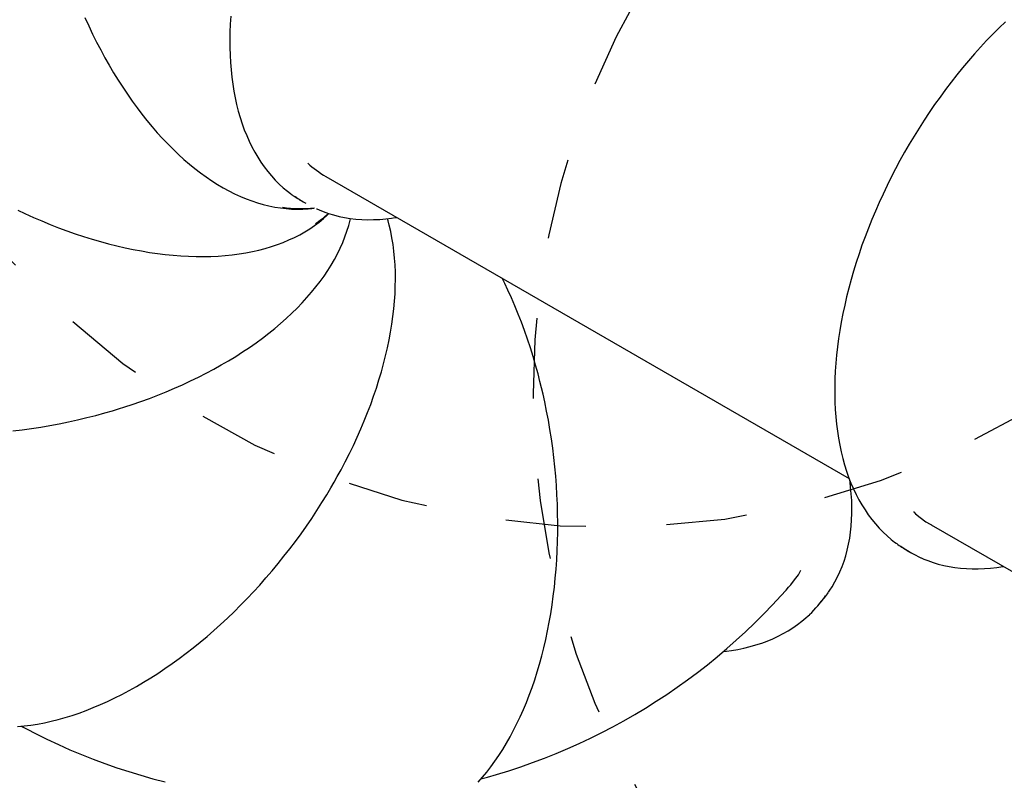
# Model space of a CAD drawing. Extents: x -8.3 to 7.6, y -6.7 to 7.
# Drawn here: x -6.4 to -5.2, y 1.3 to 2.2 of the extents above; entities that cross this region are included whole.
import ezdxf

# ---------------------------------------------------------------- set-up
doc = ezdxf.new("R2010")
doc.units = 0
doc.linetypes.add('DOT', pattern=[0.00635, 0, -0.00635])
doc.layers.add('LAYER01', color=7, linetype='Continuous')
doc.layers.add('LAYER10', color=7, linetype='Continuous')

msp = doc.modelspace()

# ---------------------------------------------------------------- linework, layer by layer
at = {"layer": 'LAYER01', "color": 7, "linetype": 'Continuous'}
for p, q in [((-6.318896445961244, 2.21118465736659), (-6.314235114014685, 2.20094203192631)), ((-6.138129496997865, 2.212858967209315), (-6.13874614091684, 2.202982499792381)), ((-6.314235114014685, 2.20094203192631), (-6.309430965963585, 2.19084308992356)), ((-6.13874614091684, 2.202982499792381), (-6.139139028246024, 2.193217953884361)), ((-5.177008541549965, 2.20603140912874), (-5.184831603978085, 2.198453432451722)), ((-6.309430965963585, 2.19084308992356), (-6.304487639831463, 2.180895061990501)), ((-6.139139028246024, 2.193217953884361), (-6.139307729982698, 2.183572448544779)), ((-5.192579887570806, 2.190675612527209), (-5.2002478045861, 2.182703653643672)), ((-5.184831603978085, 2.198453432451722), (-5.192579887570806, 2.190675612527209)), ((-6.304487639831463, 2.180895061990501), (-6.29940862291628, 2.171105238787735)), ((-6.139307729982698, 2.183572448544779), (-6.139251973913925, 2.174053028275743)), ((-5.207829823284947, 2.174543396441048), (-5.215320471711329, 2.166200814093362)), ((-5.2002478045861, 2.182703653643672), (-5.207829823284947, 2.174543396441048)), ((-6.29940862291628, 2.171105238787735), (-6.294197562880065, 2.161480754103468)), ((-6.139251973913925, 2.174053028275743), (-6.13897164583157, 2.164666659917701)), ((-6.13897164583157, 2.164666659917701), (-6.138466791002839, 2.155420229708688)), ((-5.215320471711329, 2.166200814093362), (-5.222714341491653, 2.157682008357229)), ((-6.294197562880065, 2.161480754103468), (-6.288858181031905, 2.152028636934139)), ((-6.288858181031905, 2.152028636934139), (-6.283394292181242, 2.14275579166819)), ((-6.138466791002839, 2.155420229708688), (-6.13773761757033, 2.146320560602751)), ((-5.222714341491653, 2.157682008357229), (-5.230006091640049, 2.148993205488398)), ((-6.283394292181242, 2.14275579166819), (-6.277809795921177, 2.133668997726448)), ((-6.13773761757033, 2.146320560602751), (-6.136784499730629, 2.137374391581912)), ((-5.23719045235719, 2.140140752029673), (-5.244262228811336, 2.131131110474196)), ((-5.230006091640049, 2.148993205488398), (-5.23719045235719, 2.140140752029673)), ((-6.277809795921177, 2.133668997726448), (-6.272108675575823, 2.124774904185888)), ((-6.136784499730629, 2.137374391581912), (-6.135607980848476, 2.128588374455779)), ((-6.135607980848476, 2.128588374455779), (-6.134208773238861, 2.119969052041943)), ((-5.244262228811336, 2.131131110474196), (-5.251216304891424, 2.121970854808791)), ((-6.272108675575823, 2.124774904185888), (-6.266294995124951, 2.116080025950137)), ((-6.266294995124951, 2.116080025950137), (-6.260372896727599, 2.107590739710756)), ((-6.134208773238861, 2.119969052041943), (-6.132587763109353, 2.111522871276434)), ((-5.251216304891424, 2.121970854808791), (-5.258047646922926, 2.112666665942469)), ((-6.260372896727599, 2.107590739710756), (-6.254346598171076, 2.09931328016954)), ((-6.132587763109353, 2.111522871276434), (-6.130746014637506, 2.103256179208421)), ((-6.130746014637506, 2.103256179208421), (-6.128684774405703, 2.095175218108968)), ((-5.264751307338008, 2.103225327025549), (-5.271322428292327, 2.093653718665081)), ((-5.258047646922926, 2.112666665942469), (-5.264751307338008, 2.103225327025549)), ((-6.254346598171076, 2.09931328016954), (-6.248220390457823, 2.091253736391492)), ((-6.248220390457823, 2.091253736391492), (-6.24199863550816, 2.083418048313725)), ((-6.128684774405703, 2.095175218108968), (-6.126405476074806, 2.087286119589977)), ((-5.271322428292327, 2.093653718665081), (-5.277756245221452, 2.083958814042452)), ((-6.24199863550816, 2.083418048313725), (-6.235685764022222, 2.075812003387351)), ((-6.126405476074806, 2.087286119589977), (-6.123909745090726, 2.079594897508586)), ((-6.123909745090726, 2.079594897508586), (-6.121199403136245, 2.072107439449771)), ((-5.277756245221452, 2.083958814042452), (-5.284048090330439, 2.074147673939224)), ((-6.235685764022222, 2.075812003387351), (-6.229286273528738, 2.068441233334099)), ((-6.229286273528738, 2.068441233334099), (-6.222804726653093, 2.061311210988205)), ((-6.121199403136245, 2.072107439449771), (-6.118276471940723, 2.064829496647448)), ((-6.118276471940723, 2.064829496647448), (-6.115143176012452, 2.057766672231838)), ((-5.284048090330439, 2.074147673939224), (-5.290193396010676, 2.064227441677314)), ((-6.222804726653093, 2.061311210988205), (-6.216245749634642, 2.054427247185306)), ((-6.216245749634642, 2.054427247185306), (-6.209614031120037, 2.047794487648511)), ((-6.115143176012452, 2.057766672231838), (-6.111801943648866, 2.050924408047376)), ((-5.296187698178492, 2.054205337979723), (-5.302026639530367, 2.044088655758367)), ((-5.290193396010676, 2.064227441677314), (-5.296187698178492, 2.054205337979723)), ((-6.209614031120037, 2.047794487648511), (-6.20291432333523, 2.04141791179102)), ((-6.20291432333523, 2.04141791179102), (-6.196151452746339, 2.035302339038381)), ((-6.111801943648866, 2.050924408047376), (-6.108255406072122, 2.044307969609207)), ((-6.108255406072122, 2.044307969609207), (-6.104506392592889, 2.037922432128707)), ((-5.302026639530367, 2.044088655758367), (-5.307705970193125, 2.033884759357346)), ((-6.196151452746339, 2.035302339038381), (-6.189330309783262, 2.029452413316796)), ((-6.189330309783262, 2.029452413316796), (-6.182455846856083, 2.023872597006672)), ((-6.104506392592889, 2.037922432128707), (-6.100557927117385, 2.031772658983034)), ((-6.100557927117385, 2.031772658983034), (-6.096413204187892, 2.025863308124358)), ((-5.307705970193125, 2.033884759357346), (-5.313221553637032, 2.02360107486063)), ((-6.182455846856083, 2.023872597006672), (-6.175533067113091, 2.018567158380983)), ((-6.175533067113091, 2.018567158380983), (-6.168567035358455, 2.013540176154075)), ((-6.096413204187892, 2.025863308124358), (-6.092075624794021, 2.020198738381799)), ((-6.092075624794021, 2.020198738381799), (-6.087548593068345, 2.014783298018904)), ((-5.313221553637032, 2.02360107486063), (-5.318569369687102, 2.013245084638834)), ((-6.168567035358455, 2.013540176154075), (-6.161562878141382, 2.00879553359811)), ((-6.161562878141382, 2.00879553359811), (-6.15452578355962, 2.004336911843259)), ((-6.15452578355962, 2.004336911843259), (-6.147461000524304, 2.000167782295774)), ((-6.087548593068345, 2.014783298018904), (-6.082836190030674, 2.00962020252839)), ((-6.082836190030674, 2.00962020252839), (-6.077940567022462, 2.004715690998137)), ((-6.077940567022462, 2.004715690998137), (-6.072871563626181, 2.000063526020823)), ((-6.020147107938556, 2.014145520112712), (-5.370647548504938, 1.639309494196942)), ((-5.318569369687102, 2.013245084638834), (-5.323745519597816, 2.002824317211672)), ((-6.147461000524304, 2.000167782295774), (-6.140373837178603, 1.996291398160382)), ((-6.140373837178603, 1.996291398160382), (-6.133269658117134, 1.992710785123801)), ((-6.133269658117134, 1.992710785123801), (-6.126153880030797, 1.989428731378545)), ((-6.072871563626181, 2.000063526020823), (-6.067610749314388, 1.99570280639213)), ((-6.067610749314388, 1.99570280639213), (-6.063868747210344, 1.992773295142851)), ((-6.063868747210344, 1.992773295142851), (-6.061833841416205, 1.991376038031873)), ((-6.061833841416205, 1.991376038031873), (-6.061662598306384, 1.991258454872204)), ((-5.328746226312922, 1.992346346278087), (-5.333567837124626, 1.981818785211356)), ((-5.323745519597816, 2.002824317211672), (-5.328746226312922, 1.992346346278087)), ((-6.126153880030797, 1.989428731378545), (-6.119031965388424, 1.986447777210859)), ((-6.119031965388424, 1.986447777210859), (-6.111909413870947, 1.983770204814514)), ((-6.111909413870947, 1.983770204814514), (-6.104791751150679, 1.981398028030933)), ((-6.104791751150679, 1.981398028030933), (-6.097684515594056, 1.979332985973876)), ((-6.097684515594056, 1.979332985973876), (-6.090593240609211, 1.977576529199593)), ((-5.333567837124626, 1.981818785211356), (-5.338206826227653, 1.971249281517875)), ((-6.402073261375654, 1.972116358827019), (-6.393358114370768, 1.968024552981495)), ((-6.393358114370768, 1.968024552981495), (-6.382982249165065, 1.963359508998455)), ((-6.090593240609211, 1.977576529199593), (-6.083523442115148, 1.976129844483092)), ((-6.083523442115148, 1.976129844483092), (-6.076480578108248, 1.974993750270142)), ((-6.076480578108248, 1.974993750270142), (-6.069470107179614, 1.9741690922092)), ((-6.069470107179614, 1.9741690922092), (-6.062497178145652, 1.973655294643628)), ((-6.062497178145652, 1.973655294643628), (-6.055567701034684, 1.973455807877077)), ((-6.055567701034684, 1.973455807877077), (-6.048684280774757, 1.973557866216843)), ((-6.048684280774757, 1.973557866216843), (-6.041861324297819, 1.974008044315217)), ((-6.041861324297819, 1.974008044315217), (-6.037281577061558, 1.974427787877675)), ((-6.037281577061558, 1.974427787877675), (-6.034995524235574, 1.974783691809008)), ((-6.034995524235574, 1.974783691809008), (-6.034945792075834, 1.974791434355883)), ((-6.031848580465405, 1.974127690050435), (-6.031138356502381, 1.973798643320239)), ((-6.031138356502381, 1.973798643320239), (-6.028377005491176, 1.972519309520669)), ((-6.028377005491176, 1.972519309520669), (-6.023413542091669, 1.970576495958793)), ((-6.023413542091669, 1.970576495958793), (-6.016963267468533, 1.968302614964667)), ((-6.018923700574901, 1.96549625677496), (-6.016757957369562, 1.96762530470032)), ((-6.016963267468533, 1.968302614964667), (-6.01036534693729, 1.966330613651518)), ((-6.016757957369562, 1.96762530470032), (-6.016232859871653, 1.968141505206355)), ((-5.338206826227653, 1.971249281517875), (-5.342659797159549, 1.960645511277601)), ((-6.382982249165065, 1.963359508998455), (-6.372585360024525, 1.95889096598533)), ((-6.372585360024525, 1.95889096598533), (-6.362175091324343, 1.954622261510073)), ((-6.362175091324343, 1.954622261510073), (-6.351758979083983, 1.950556537636944)), ((-6.034089079495483, 1.953300690446683), (-6.028406213050128, 1.957519322725278)), ((-6.028406213050128, 1.957519322725278), (-6.022981662406695, 1.961953419335062)), ((-6.022981662406695, 1.961953419335062), (-6.018923700574901, 1.96549625677496)), ((-6.01036534693729, 1.966330613651518), (-6.00363709859205, 1.964637829095438)), ((-6.00363709859205, 1.964637829095438), (-5.996779762412942, 1.963232111807276)), ((-5.996779762412942, 1.963232111807276), (-5.989799069681805, 1.962112938540572)), ((-5.991709218957757, 1.953072386669108), (-5.990221401597246, 1.958425981562194)), ((-5.990221401597246, 1.958425981562194), (-5.989559958612498, 1.961439523474335)), ((-5.989799069681805, 1.962112938540572), (-5.982699744854568, 1.961281793892165)), ((-5.989559958612498, 1.961439523474335), (-5.989411065797483, 1.962117880866902)), ((-5.982699744854568, 1.961281793892165), (-5.975486960805151, 1.960739456708802)), ((-5.975486960805151, 1.960739456708802), (-5.968166032891377, 1.960486357910712)), ((-5.968166032891377, 1.960486357910712), (-5.960742165771034, 1.960523763457233)), ((-5.960742165771034, 1.960523763457233), (-5.953221724853329, 1.960848586970291)), ((-5.953221724853329, 1.960848586970291), (-5.945607327340137, 1.961472898992543)), ((-5.945607327340137, 1.961472898992543), (-5.938559573196013, 1.962277502798652)), ((-5.94355809259075, 1.961578709079645), (-5.943610272462185, 1.961748823505747)), ((-5.942745922818537, 1.958930910399913), (-5.94355809259075, 1.961578709079645)), ((-5.941394545214171, 1.953632346818461), (-5.942745922818537, 1.958930910399913)), ((-5.938559573196013, 1.962277502798652), (-5.934018304540469, 1.963004844461368)), ((-5.934018304540469, 1.963004844461368), (-5.932072715423375, 1.963316455187518)), ((-5.342659797159549, 1.960645511277601), (-5.346923485124554, 1.950015173574158)), ((-6.351758979083983, 1.950556537636944), (-6.341344577256304, 1.946696801057578)), ((-6.341344577256304, 1.946696801057578), (-6.33093943293848, 1.943045911648086)), ((-6.33093943293848, 1.943045911648086), (-6.320551086358178, 1.939606583270475)), ((-6.052527433811151, 1.941877574674812), (-6.046151965118669, 1.945474879558683)), ((-6.046151965118669, 1.945474879558683), (-6.040003780846541, 1.949283197480544)), ((-6.040003780846541, 1.949283197480544), (-6.034089079495483, 1.953300690446683)), ((-5.996384431434179, 1.939055623578595), (-5.993880629128464, 1.94606222515713)), ((-5.993880629128464, 1.94606222515713), (-5.991709218957757, 1.953072386669108)), ((-5.939575848811322, 1.945845148501943), (-5.941394545214171, 1.953632346818461)), ((-5.938022387065478, 1.937862865314108), (-5.939575848811322, 1.945845148501943)), ((-5.346923485124554, 1.950015173574158), (-5.350994759198549, 1.939365984922944)), ((-6.320551086358178, 1.939606583270475), (-6.310187064305737, 1.936381381448944)), ((-6.310187064305737, 1.936381381448944), (-6.299854875425794, 1.933372722035607)), ((-6.299854875425794, 1.933372722035607), (-6.289562005132229, 1.93058286975659)), ((-6.289562005132229, 1.93058286975659), (-6.27931591076493, 1.928013936926552)), ((-6.080206489374511, 1.929657214273794), (-6.072970633991972, 1.932381934586649)), ((-6.072970633991972, 1.932381934586649), (-6.065941935030284, 1.935328492576829)), ((-6.065941935030284, 1.935328492576829), (-6.059125804410355, 1.938494561534618)), ((-6.059125804410355, 1.938494561534618), (-6.052527433811151, 1.941877574674812)), ((-6.00230075185696, 1.925076032303856), (-5.999189177109674, 1.932058449629534)), ((-5.999189177109674, 1.932058449629534), (-5.996384431434179, 1.939055623578595)), ((-5.936702246192485, 1.929717436409262), (-5.938022387065478, 1.937862865314108)), ((-5.350994759198549, 1.939365984922944), (-5.354870624413032, 1.928705673706187)), ((-6.27931591076493, 1.928013936926552), (-6.269124016842664, 1.925667882242209)), ((-6.269124016842664, 1.925667882242209), (-6.258993710471559, 1.923546509662821)), ((-6.258993710471559, 1.923546509662821), (-6.248932336913611, 1.921651467355179)), ((-6.248932336913611, 1.921651467355179), (-6.238947195333746, 1.919984246683671)), ((-6.238947195333746, 1.919984246683671), (-6.229045534738538, 1.918546181219502)), ((-6.229045534738538, 1.918546181219502), (-6.219234550118258, 1.917338445738337)), ((-6.136172684796739, 1.916947258455497), (-6.127650243866118, 1.918071483693266)), ((-6.127650243866118, 1.918071483693266), (-6.119293225696093, 1.919428012067723)), ((-6.119293225696093, 1.919428012067723), (-6.111107935093284, 1.921015956213616)), ((-6.111107935093284, 1.921015956213616), (-6.103100576980039, 1.922834233718101)), ((-6.103100576980039, 1.922834233718101), (-6.095277249289611, 1.924881562141446)), ((-6.095277249289611, 1.924881562141446), (-6.087643934519212, 1.927156454359168)), ((-6.087643934519212, 1.927156454359168), (-6.080206489374511, 1.929657214273794)), ((-6.009428923654702, 1.911177156661396), (-6.005714679390198, 1.918113813629309)), ((-6.005714679390198, 1.918113813629309), (-6.00230075185696, 1.925076032303856)), ((-5.935625182347384, 1.921408121926003), (-5.936702246192485, 1.929717436409262)), ((-5.934789519591077, 1.912943063916743), (-5.935625182347384, 1.921408121926003)), ((-5.358548223716445, 1.918041974624217), (-5.362024839811713, 1.90738262317294)), ((-5.354870624413032, 1.928705673706187), (-5.358548223716445, 1.918041974624217)), ((-6.219234550118258, 1.917338445738337), (-6.209521378799807, 1.91636205516994)), ((-6.209521378799807, 1.91636205516994), (-6.199913097012638, 1.915617863457417)), ((-6.199913097012638, 1.915617863457417), (-6.190416716661959, 1.915106562277713)), ((-6.190416716661959, 1.915106562277713), (-6.181039182293228, 1.914828679569517)), ((-6.181039182293228, 1.914828679569517), (-6.171787374114549, 1.91478457783836)), ((-6.171787374114549, 1.91478457783836), (-6.16266811403545, 1.914974451108904)), ((-6.16266811403545, 1.914974451108904), (-6.153688150428007, 1.915398320919562)), ((-6.153688150428007, 1.915398320919562), (-6.144854149652064, 1.916056033595898)), ((-6.144854149652064, 1.916056033595898), (-6.136172684796739, 1.916947258455497)), ((-6.013440467909758, 1.904271382928445), (-6.009428923654702, 1.911177156661396)), ((-5.93419639088456, 1.904328136723884), (-5.934789519591077, 1.912943063916743)), ((-5.362024839811713, 1.90738262317294), (-5.365297896869507, 1.896735350158042)), ((-6.022342901818746, 1.890573456373124), (-6.017746245141648, 1.897401751465527)), ((-6.017746245141648, 1.897401751465527), (-6.013440467909758, 1.904271382928445)), ((-5.933845927407825, 1.895569928201242), (-5.93419639088456, 1.904328136723884)), ((-5.933738286061741, 1.886674934614857), (-5.933845927407825, 1.895569928201242)), ((-5.365297896869507, 1.896735350158042), (-5.368364962117437, 1.886107876257133)), ((-6.032394379059117, 1.877061300108078), (-6.027226874027563, 1.883791621882285)), ((-6.027226874027563, 1.883791621882285), (-6.022342901818746, 1.890573456373124)), ((-5.933873379776126, 1.877649771318064), (-5.933738286061741, 1.886674934614857)), ((-5.800516344618713, 1.886156185345401), (-5.80139896449373, 1.887902655780651)), ((-5.798058898162826, 1.881293551154964), (-5.800516344618713, 1.886156185345401)), ((-5.368364962117437, 1.886107876257133), (-5.371223747306417, 1.875507906641807)), ((-6.043563835250668, 1.863775035005637), (-6.037841428640332, 1.870387469636821)), ((-6.037841428640332, 1.870387469636821), (-6.032394379059117, 1.877061300108078)), ((-5.934250954458684, 1.86850112289937), (-5.933873379776126, 1.877649771318064)), ((-5.794178092720189, 1.873110990248956), (-5.798058898162826, 1.881293551154964)), ((-5.789748275226215, 1.863380883062253), (-5.794178092720189, 1.873110990248956)), ((-5.371223747306417, 1.875507906641807), (-5.373872110056493, 1.864943125672303)), ((-6.055817014390619, 1.850753601249753), (-6.049557219186034, 1.857228826670827)), ((-6.049557219186034, 1.857228826670827), (-6.043563835250668, 1.863775035005637)), ((-5.935731617302713, 1.849860468720993), (-5.934870571723698, 1.859235748450649)), ((-5.934870571723698, 1.859235748450649), (-5.934250954458684, 1.86850112289937)), ((-5.785469335900807, 1.853473453927095), (-5.789748275226215, 1.863380883062253)), ((-5.373872110056493, 1.864943125672303), (-5.37630805508585, 1.854421191678259)), ((-6.062338466354922, 1.844354049049541), (-6.055817014390619, 1.850753601249753)), ((-5.936833304387675, 1.840382152903145), (-5.935731617302713, 1.849860468720993)), ((-5.781336160573133, 1.843407137187976), (-5.785469335900807, 1.853473453927095)), ((-5.37630805508585, 1.854421191678259), (-5.378529735328424, 1.843949731839758)), ((-6.076146427137521, 1.831800366622409), (-6.069116639714545, 1.838034789567826)), ((-6.069116639714545, 1.838034789567826), (-6.062338466354922, 1.844354049049541)), ((-5.938174676734529, 1.830807723297547), (-5.936833304387675, 1.840382152903145)), ((-5.777353868480041, 1.833186274996923), (-5.781336160573133, 1.843407137187976)), ((-5.773524705101805, 1.822819124017834), (-5.777353868480041, 1.833186274996923)), ((-5.380535452947482, 1.833536337183551), (-5.382323660255036, 1.823188557709884)), ((-5.378529735328424, 1.843949731839758), (-5.380535452947482, 1.833536337183551)), ((-6.090939618421658, 1.819603798325854), (-6.083422562021323, 1.825655241688732)), ((-6.083422562021323, 1.825655241688732), (-6.076146427137521, 1.831800366622409)), ((-5.941571813523635, 1.811398491687807), (-5.939754610021397, 1.821144158765968)), ((-5.939754610021397, 1.821144158765968), (-5.938174676734529, 1.830807723297547)), ((-5.769851551334215, 1.812313025186989), (-5.773524705101805, 1.822819124017834)), ((-5.382323660255036, 1.823188557709884), (-5.383892960549753, 1.812913897665647)), ((-6.106673988570713, 1.807799120928631), (-6.098692009058262, 1.813650346375333)), ((-6.098692009058262, 1.813650346375333), (-6.090939618421658, 1.819603798325854)), ((-5.943624831583357, 1.801577804749233), (-5.941571813523635, 1.811398491687807)), ((-5.766336980364803, 1.801675690073531), (-5.769851551334215, 1.812313025186989)), ((-5.383892960549753, 1.812913897665647), (-5.385242108889389, 1.802719810979522)), ((-6.13193770444524, 1.790900004408227), (-6.123302961999448, 1.79641990814312)), ((-6.123302961999448, 1.79641990814312), (-6.114879656779371, 1.802054281030163)), ((-6.114879656779371, 1.802054281030163), (-6.106673988570713, 1.807799120928631)), ((-5.945912044969625, 1.791689227518377), (-5.943624831583357, 1.801577804749233)), ((-5.762983509092286, 1.790914854955304), (-5.766336980364803, 1.801675690073531)), ((-5.385242108889389, 1.802719810979522), (-5.386370012817658, 1.792613696874315)), ((-6.149815982635126, 1.780219204698537), (-6.140777539752008, 1.785498490726727)), ((-6.140777539752008, 1.785498490726727), (-6.13193770444524, 1.790900004408227)), ((-5.9484316721642, 1.781739932812727), (-5.945912044969625, 1.791689227518377)), ((-5.759793523604065, 1.780038347174917), (-5.762983509092286, 1.790914854955304)), ((-5.386370012817658, 1.792613696874315), (-5.387275733069862, 1.782602895670374)), ((-6.16846206840477, 1.770042236345087), (-6.159046410699063, 1.775065898445213)), ((-6.159046410699063, 1.775065898445213), (-6.149815982635126, 1.780219204698537)), ((-5.954160238002341, 1.761688075265252), (-5.951181770616617, 1.771737132860433)), ((-5.951181770616617, 1.771737132860433), (-5.9484316721642, 1.781739932812727)), ((-5.75676933175105, 1.769054197041559), (-5.759793523604065, 1.780038347174917)), ((-5.387958484286573, 1.772694684791882), (-5.388417635770088, 1.762896274984421)), ((-5.387275733069862, 1.782602895670374), (-5.387958484286573, 1.772694684791882)), ((-6.197750954618111, 1.755784393483498), (-6.187821409793306, 1.760398049401171)), ((-6.187821409793306, 1.760398049401171), (-6.17805607119548, 1.765151792706922)), ((-6.17805607119548, 1.765151792706922), (-6.16846206840477, 1.770042236345087)), ((-5.957364813513232, 1.751600038787876), (-5.954160238002341, 1.761688075265252)), ((-5.754363625083945, 1.759718711767509), (-5.75676933175105, 1.769054197041559)), ((-5.752459969476257, 1.751931067016646), (-5.754363625083945, 1.759718711767509)), ((-5.388417635770088, 1.762896274984421), (-5.388652712324112, 1.753214806747179)), ((-6.228451824889052, 1.742816348067694), (-6.218073571011837, 1.74699040361795)), ((-6.218073571011837, 1.74699040361795), (-6.207837460496376, 1.751314114775749)), ((-6.207837460496376, 1.751314114775749), (-6.197750954618111, 1.755784393483498)), ((-5.960793079204543, 1.741480328957578), (-5.957364813513232, 1.751600038787876)), ((-5.750621658245351, 1.744110048010308), (-5.752459969476257, 1.751931067016646)), ((-5.388652712324112, 1.753214806747179), (-5.388663395223003, 1.74365734697633)), ((-6.260363248890806, 1.731221452214819), (-6.249604416553979, 1.734929033029159)), ((-6.249604416553979, 1.734929033029159), (-6.23896465545372, 1.738794933311772)), ((-6.23896465545372, 1.738794933311772), (-6.228451824889052, 1.742816348067694)), ((-5.964442461416182, 1.731336273533206), (-5.960793079204543, 1.741480328957578)), ((-5.748483372186492, 1.73446600861989), (-5.750621658245351, 1.744110048010308)), ((-5.388663395223003, 1.74365734697633), (-5.388449523362437, 1.734230885806417)), ((-6.294324167891937, 1.720779771580306), (-6.284843259922846, 1.723519794137988)), ((-6.284843259922846, 1.723519794137988), (-6.277162052459145, 1.725845565647269)), ((-6.277162052459145, 1.725845565647269), (-6.269518712256143, 1.728234276953851)), ((-6.269518712256143, 1.728234276953851), (-6.260363248890806, 1.731221452214819)), ((-5.968310232289974, 1.721175217818647), (-5.964442461416182, 1.731336273533206)), ((-5.746159181035155, 1.723124762693749), (-5.748483372186492, 1.73446600861989)), ((-5.744010515352563, 1.711717161378215), (-5.746159181035155, 1.723124762693749)), ((-5.388449523362437, 1.734230885806417), (-5.388011094648125, 1.724942333625204)), ((-5.388011094648125, 1.724942333625204), (-5.387348268685697, 1.71579853206473)), ((-6.339419512184883, 1.709679492655289), (-6.32804434146514, 1.712194580975731)), ((-6.32804434146514, 1.712194580975731), (-6.316731245910648, 1.714884305721972)), ((-6.316731245910648, 1.714884305721972), (-6.305488446629523, 1.717746728257043)), ((-6.305488446629523, 1.717746728257043), (-6.294324167891937, 1.720779771580306)), ((-5.976689267391266, 1.700831545602032), (-5.97239351137099, 1.711004519891179)), ((-5.97239351137099, 1.711004519891179), (-5.968310232289974, 1.721175217818647)), ((-5.742038930931601, 1.700251548418195), (-5.744010515352563, 1.711717161378215)), ((-5.387348268685697, 1.71579853206473), (-5.38646137023099, 1.706806245294786)), ((-6.408508046176603, 1.698349413057493), (-6.39693545289343, 1.699782886222555)), ((-6.39693545289343, 1.699782886222555), (-6.385374796575246, 1.701400015015067)), ((-6.385374796575246, 1.701400015015067), (-6.373834486863583, 1.703199616646804)), ((-6.373834486863583, 1.703199616646804), (-6.362322920732373, 1.705180378867332)), ((-6.362322920732373, 1.705180378867332), (-6.350848478001867, 1.707340860473017)), ((-6.350848478001867, 1.707340860473017), (-6.339419512184883, 1.709679492655289)), ((-5.981194319909139, 1.69066366394902), (-5.976689267391266, 1.700831545602032)), ((-5.74024584544567, 1.688736254769175), (-5.742038930931601, 1.700251548418195)), ((-5.38646137023099, 1.706806245294786), (-5.385350892235442, 1.697972151245124)), ((-5.985905342052799, 1.680508240654815), (-5.981194319909139, 1.69066366394902)), ((-5.738632553928286, 1.677179661808438), (-5.74024584544567, 1.688736254769175)), ((-5.385350892235442, 1.697972151245124), (-5.384017496787978, 1.689302825641449)), ((-5.384017496787978, 1.689302825641449), (-5.382462018230854, 1.680804744158482)), ((-5.990818859728344, 1.670372638103643), (-5.985905342052799, 1.680508240654815)), ((-5.737200223896775, 1.665590181274861), (-5.738632553928286, 1.677179661808438)), ((-5.382462018230854, 1.680804744158482), (-5.380685467630649, 1.672484283874127)), ((-5.995931264617266, 1.660264191279353), (-5.990818859728344, 1.670372638103643)), ((-5.735949894828566, 1.653976250171814), (-5.737200223896775, 1.665590181274861)), ((-5.380685467630649, 1.672484283874127), (-5.378689037114341, 1.664347718628414)), ((-5.378689037114341, 1.664347718628414), (-5.376474104490155, 1.656401213459112)), ((-6.005870076043992, 1.641740758592745), (-6.001238745832594, 1.65019033090986)), ((-6.001238745832594, 1.65019033090986), (-5.995931264617266, 1.660264191279353)), ((-5.734882476967384, 1.64234632277326), (-5.735949894828566, 1.653976250171814)), ((-5.376474104490155, 1.656401213459112), (-5.374042237970547, 1.648650817888336)), ((-6.009809802720865, 1.634761200156716), (-6.005870076043992, 1.641740758592745)), ((-5.7339987504995, 1.630708860259394), (-5.734882476967384, 1.64234632277326)), ((-5.374042237970547, 1.648650817888336), (-5.37139520073512, 1.641102457844358)), ((-5.37139520073512, 1.641102457844358), (-5.368534954974226, 1.633761926057615)), ((-5.370142260963523, 1.637837102396441), (-5.370188204155414, 1.638130658795574)), ((-5.369649733294275, 1.6346900713978), (-5.370142260963523, 1.637837102396441)), ((-6.018859467375427, 1.619308405624478), (-6.013820255623492, 1.627801886446897)), ((-6.013820255623492, 1.627801886446897), (-6.009809802720865, 1.634761200156716)), ((-5.733299365516698, 1.619072328521273), (-5.7339987504995, 1.630708860259394)), ((-5.368962757614527, 1.628776590458583), (-5.369649733294275, 1.6346900713978)), ((-5.368147901899383, 1.620405302670286), (-5.368962757614527, 1.628776590458583)), ((-5.368534954974226, 1.633761926057615), (-5.365463664996519, 1.626634870797963)), ((-5.365463664996519, 1.626634870797963), (-5.362183698794498, 1.619726783118967)), ((-6.024923969227229, 1.609451621144478), (-6.018859467375427, 1.619308405624478)), ((-5.732784841631589, 1.607445192575898), (-5.733299365516698, 1.619072328521273)), ((-5.36762972166582, 1.612150535201841), (-5.368147901899383, 1.620405302670286)), ((-5.362183698794498, 1.619726783118967), (-5.358697627841494, 1.613042982256194)), ((-5.358697627841494, 1.613042982256194), (-5.355008223307204, 1.60658860154939)), ((-6.031162397284731, 1.59966617428564), (-6.024923969227229, 1.609451621144478)), ((-5.732455567640421, 1.595835910446426), (-5.732784841631589, 1.607445192575898)), ((-5.367373626331346, 1.60400665296198), (-5.36762972166582, 1.612150535201841)), ((-5.367389188063318, 1.595983014640974), (-5.367373626331346, 1.60400665296198)), ((-5.355008223307204, 1.60658860154939), (-5.351118452866133, 1.600368568052275)), ((-5.351118452866133, 1.600368568052275), (-5.347031460349785, 1.594387604352336)), ((-6.044142640585244, 1.580337774613377), (-6.037570176786688, 1.589959211212087)), ((-6.037570176786688, 1.589959211212087), (-6.031162397284731, 1.59966617428564)), ((-5.732311801297857, 1.584252927068356), (-5.732455567640421, 1.595835910446426)), ((-5.367673855255516, 1.588084858507273), (-5.367389188063318, 1.595983014640974)), ((-5.347031460349785, 1.594387604352336), (-5.342750593026944, 1.588650150285995)), ((-5.342750593026944, 1.588650150285995), (-5.338279234802263, 1.58316059081439)), ((-5.2910055843585, 1.59811956790503), (-5.290732009268846, 1.597859893661042)), ((-5.290732009268846, 1.597859893661042), (-5.288499000761969, 1.595740348359705)), ((-5.288499000761969, 1.595740348359705), (-5.282690731920525, 1.591091668176014)), ((-5.282690731920525, 1.591091668176014), (-5.275637414871804, 1.585827305716571)), ((-6.050874997234003, 1.57080886029213), (-6.044142640585244, 1.580337774613377)), ((-5.732353669200331, 1.57270466821885), (-5.732311801297857, 1.584252927068356)), ((-5.369050998838961, 1.572689469890428), (-5.368228023500913, 1.580318404583861)), ((-5.368228023500913, 1.580318404583861), (-5.367673855255516, 1.588084858507273)), ((-5.338279234802263, 1.58316059081439), (-5.333621347826641, 1.577922355270753)), ((-5.333621347826641, 1.577922355270753), (-5.328779361195266, 1.572941241978272)), ((-5.275637414871804, 1.585827305716571), (-5.270279470564187, 1.582907634309743)), ((-5.270279470564187, 1.582907634309743), (-5.26875040989515, 1.582074412749684)), ((-5.268881830013759, 1.581964457420057), (-4.977376622621487, 1.413732390306794)), ((-6.057762341503174, 1.561379398732061), (-6.050874997234003, 1.57080886029213)), ((-5.732581166777448, 1.561199534480493), (-5.732353669200331, 1.57270466821885)), ((-5.371500278229796, 1.557867053872128), (-5.37014208059767, 1.565203819539709)), ((-5.37014208059767, 1.565203819539709), (-5.369050998838961, 1.572689469890428)), ((-5.328779361195266, 1.572941241978272), (-5.323761943133654, 1.568213012175611)), ((-5.323761943133654, 1.568213012175611), (-5.318554923826373, 1.563769658056763)), ((-5.318554923826373, 1.563769658056763), (-5.314614552266828, 1.560615511165732)), ((-6.071981820078042, 1.542846206704261), (-6.064799656797185, 1.552056252020935)), ((-6.064799656797185, 1.552056252020935), (-6.057762341503174, 1.561379398732061)), ((-5.732994158389593, 1.549745895247329), (-5.732581166777448, 1.561199534480493)), ((-5.373124393238341, 1.550684617150292), (-5.371500278229796, 1.557867053872128)), ((-5.314614552266828, 1.560615511165732), (-5.312358971388091, 1.559027189723724)), ((-5.312358971388091, 1.559027189723724), (-5.311953231169358, 1.558741478005128)), ((-6.079303607963212, 1.533755966130079), (-6.071981820078042, 1.542846206704261)), ((-5.733592377529445, 1.538352082782054), (-5.732994158389593, 1.549745895247329)), ((-5.377164533434285, 1.536803637003927), (-5.375013024429717, 1.543661789631462)), ((-5.375013024429717, 1.543661789631462), (-5.373124393238341, 1.550684617150292)), ((-5.298959865273815, 1.550253169756805), (-5.296689533417061, 1.548942926880833)), ((-5.296689533417062, 1.548942926880833), (-5.294419201560308, 1.54763268400486)), ((-5.281443218844294, 1.541027408159949), (-5.280787001899536, 1.540721317371491)), ((-5.280787001899536, 1.540721317371491), (-5.278082449289085, 1.539459785422988)), ((-5.278082449289085, 1.539459785422988), (-5.273179608444677, 1.537526932575644)), ((-6.086759698960924, 1.524792147868913), (-6.079303607963212, 1.533755966130079)), ((-5.734375427124599, 1.527026386333405), (-5.733592377529445, 1.538352082782054)), ((-5.38224879361626, 1.523600722339818), (-5.379577261555464, 1.530115165527464)), ((-5.379577261555464, 1.530115165527464), (-5.377164533434285, 1.536803637003927)), ((-5.273179608444677, 1.537526932575644), (-5.266738359238904, 1.535234945877235)), ((-5.266738359238904, 1.535234945877235), (-5.260148717551825, 1.533245585564923)), ((-5.260148717551825, 1.533245585564923), (-5.25342859002206, 1.531535125553592)), ((-5.25342859002206, 1.531535125553592), (-5.246579047628822, 1.530111715061613)), ((-5.246579047628822, 1.530111715061613), (-5.239605857286629, 1.528974755627657)), ((-5.239605857286629, 1.528974755627657), (-5.232513714535253, 1.52812579568039)), ((-5.232513714535253, 1.52812579568039), (-5.22530781493073, 1.527565502186007)), ((-5.22530781493073, 1.527565502186007), (-5.217993354767619, 1.527294765048628)), ((-5.217993354767619, 1.527294765048628), (-5.210575937641165, 1.527313205563158)), ((-5.210575937641165, 1.527313205563158), (-5.203060399576877, 1.527623949077547)), ((-5.203060399576877, 1.527623949077547), (-5.195455035106732, 1.528215933757368)), ((-5.195455035106732, 1.528215933757368), (-5.187755767430579, 1.529129902565529)), ((-5.187755767430579, 1.529129902565529), (-5.18245155453825, 1.52987038194071)), ((-5.18245155453825, 1.52987038194071), (-5.179696464093213, 1.530387099772088)), ((-5.179696464093213, 1.530387099772088), (-5.179556359464896, 1.530413376426577)), ((-6.102053033610265, 1.507269795712319), (-6.094344676647598, 1.515961279859134)), ((-6.094344676647598, 1.515961279859134), (-6.086759698960924, 1.524792147868913)), ((-5.736493779058583, 1.504612248609893), (-5.735342779937554, 1.515777046322829)), ((-5.735342779937554, 1.515777046322829), (-5.734375427124599, 1.527026386333405)), ((-5.438592127832613, 1.513495270741175), (-5.433834195356829, 1.520064383848338)), ((-5.433834195356829, 1.520064383848338), (-5.431261929070223, 1.52493275586146)), ((-5.431261929070223, 1.52493275586146), (-5.430772999183475, 1.525858123732358)), ((-5.388358495877219, 1.511110890230535), (-5.385178784655542, 1.517266235968187)), ((-5.385178784655542, 1.517266235968187), (-5.38224879361626, 1.523600722339818)), ((-6.109879175453425, 1.49872403011362), (-6.102053033610265, 1.507269795712319)), ((-5.737827638485965, 1.49354011884585), (-5.736493779058583, 1.504612248609893)), ((-5.448982022996644, 1.501028213585447), (-5.445944870917534, 1.504452990148388)), ((-5.445970327805825, 1.504475815213737), (-5.44553438997976, 1.504950345627747)), ((-5.44553438997976, 1.504950345627747), (-5.443293053496901, 1.507390102550762)), ((-5.443293053496901, 1.507390102550762), (-5.438592127832613, 1.513495270741175)), ((-5.394558143888171, 1.500753385196242), (-5.391809885792501, 1.505158228042325)), ((-5.391809885792501, 1.505158228042325), (-5.388358495877219, 1.511110890230535)), ((-6.117817424869818, 1.49033021431275), (-6.109879175453425, 1.49872403011362)), ((-5.739343443786851, 1.482568716924991), (-5.737827638485965, 1.49354011884585)), ((-5.465794963269843, 1.482626071163898), (-5.455510490618587, 1.493666533195012)), ((-5.455510490618587, 1.493666533195012), (-5.448982022996644, 1.501028213585447)), ((-5.39659237018622, 1.497895515669326), (-5.396234770185042, 1.498397905274243)), ((-5.396234770185042, 1.498397905274243), (-5.394558143888171, 1.500753385196242)), ((-6.134007147443132, 1.474022813566278), (-6.125862025767006, 1.482094471713519)), ((-6.125862025767006, 1.482094471713519), (-6.117817424869818, 1.49033021431275)), ((-5.74104015283079, 1.471706031543273), (-5.739343443786851, 1.482568716924991)), ((-5.476741308638233, 1.471295325311659), (-5.465794963269843, 1.482626071163898)), ((-5.409546288056768, 1.481502933592961), (-5.407842361753848, 1.483484188342838)), ((-5.407842361753847, 1.483484188342839), (-5.406138435450927, 1.485465443092716)), ((-6.150575282614428, 1.458395209776721), (-6.142246888804165, 1.466121134768313)), ((-6.142246888804165, 1.466121134768313), (-6.134007147443132, 1.474022813566278)), ((-5.742916596586314, 1.460959974873556), (-5.74104015283079, 1.471706031543273)), ((-5.487900463390511, 1.460205746995732), (-5.476741308638233, 1.471295325311659)), ((-5.429364440221715, 1.462341365795557), (-5.424454918748231, 1.466417226516544)), ((-5.424454918748231, 1.466417226516544), (-5.421483424099563, 1.469194120960597)), ((-5.421483424099563, 1.469194120960597), (-5.420177384135769, 1.470414629676909)), ((-6.158986299771607, 1.450850688637949), (-6.150575282614428, 1.458395209776721)), ((-5.744971479969344, 1.450338377366368), (-5.742916596586314, 1.460959974873556)), ((-5.499262212084727, 1.449354290928172), (-5.487900463390511, 1.460205746995732)), ((-5.446508558442733, 1.450435100990837), (-5.440572553626311, 1.45417785604668)), ((-5.440572553626311, 1.45417785604668), (-5.434853462062776, 1.458144830136757)), ((-5.434853462062776, 1.458144830136757), (-5.429364440221715, 1.462341365795557)), ((-6.176031804127503, 1.436327813075006), (-6.167473853596553, 1.443493093137796)), ((-6.167473853596553, 1.443493093137796), (-6.158986299771607, 1.450850688637949)), ((-5.747203382730186, 1.439848982684369), (-5.744971479969344, 1.450338377366368)), ((-5.510824780182061, 1.438745683507829), (-5.499262212084727, 1.449354290928172)), ((-5.46558714827637, 1.440593936694634), (-5.459020701638843, 1.443640550357202)), ((-5.459020701638843, 1.443640550357202), (-5.452659657464441, 1.446921902802877)), ((-5.452659657464441, 1.446921902802877), (-5.446508558442733, 1.450435100990837)), ((-6.193334094751958, 1.422595077046728), (-6.184653962407379, 1.429360102660925)), ((-6.184653962407379, 1.429360102660925), (-6.176031804127503, 1.436327813075006)), ((-5.752191945026029, 1.419297313105344), (-5.749610760363849, 1.429499442777651)), ((-5.749610760363849, 1.429499442777651), (-5.747203382730186, 1.439848982684369)), ((-5.522584085072261, 1.428382502502688), (-5.510824780182061, 1.438745683507829)), ((-5.501321020161382, 1.428963959886175), (-5.493804850602129, 1.43080200526977)), ((-5.493804850602129, 1.43080200526977), (-5.48646839070218, 1.432886773224472)), ((-5.48646839070218, 1.432886773224472), (-5.479316186661005, 1.435214764829056)), ((-5.479316186661005, 1.435214764829056), (-5.472354024042109, 1.437784569670186)), ((-5.472354024042109, 1.437784569670186), (-5.46558714827637, 1.440593936694634)), ((-6.202065926985692, 1.416037708978566), (-6.193334094751958, 1.422595077046728)), ((-5.75494514643484, 1.409250048006821), (-5.752191945026029, 1.419297313105344)), ((-5.546678644639477, 1.408404556425398), (-5.534536612020235, 1.418267832674023)), ((-5.534536612020235, 1.418267832674023), (-5.522584085072261, 1.428382502502688)), ((-5.526944504669576, 1.424761182707444), (-5.526263985228248, 1.42482968485185)), ((-5.526263985228248, 1.42482968485185), (-5.522856078484149, 1.425172730040169)), ((-5.522856078484149, 1.425172730040169), (-5.516872241336658, 1.426038581753661)), ((-5.516872241336658, 1.426038581753661), (-5.509007004755462, 1.427367247631631)), ((-5.509007004755462, 1.427367247631631), (-5.501321020161382, 1.428963959886175)), ((-6.219659417036059, 1.403565105255644), (-6.21084314863101, 1.409692825579545)), ((-6.21084314863101, 1.409692825579545), (-6.202065926985692, 1.416037708978566)), ((-5.7578684527358, 1.399364996222759), (-5.75494514643484, 1.409250048006821)), ((-5.559006470776342, 1.398795544634506), (-5.546678644639477, 1.408404556425398)), ((-6.237383586854323, 1.391979106131274), (-6.228508361424978, 1.397659074720501)), ((-6.228508361424978, 1.397659074720501), (-6.219659417036059, 1.403565105255644)), ((-5.760959831305391, 1.389649396562274), (-5.7578684527358, 1.399364996222759)), ((-5.571516327320513, 1.389443606364585), (-5.559006470776342, 1.398795544634506)), ((-6.264102717294278, 1.376336917799166), (-6.255187203170442, 1.381314054138482)), ((-6.255187203170442, 1.381314054138482), (-6.246278678058868, 1.386529414324689)), ((-6.246278678058868, 1.386529414324689), (-6.237383586854323, 1.391979106131274)), ((-5.764217129466413, 1.380110373707269), (-5.760959831305391, 1.389649396562274)), ((-5.584204414859405, 1.380351502897514), (-5.571516327320513, 1.389443606364585)), ((-6.281928888223047, 1.367112057102412), (-6.273018765929443, 1.371601732351857)), ((-6.273018765929443, 1.371601732351857), (-6.264102717294278, 1.376336917799166)), ((-5.771220277033988, 1.361589962160003), (-5.767638075086918, 1.37075493413851)), ((-5.767638075086918, 1.37075493413851), (-5.764217129466413, 1.380110373707269)), ((-5.61009988438152, 1.362957590736749), (-5.597066893615747, 1.37152194434608)), ((-5.597066893615747, 1.37152194434608), (-5.584204414859405, 1.380351502897514)), ((-6.308559056808665, 1.355149114786492), (-6.299705496941379, 1.358882620168659)), ((-6.299705496941379, 1.358882620168659), (-6.29082662005302, 1.362871281035854)), ((-6.29082662005302, 1.362871281035854), (-6.281928888223047, 1.367112057102412)), ((-5.774961225454656, 1.352622215988147), (-5.771220277033988, 1.361589962160003)), ((-5.623299468104078, 1.354661051710013), (-5.61009988438152, 1.362957590736749)), ((-6.34359075693035, 1.342821239307663), (-6.3349031293624, 1.345507293053342)), ((-6.3349031293624, 1.345507293053342), (-6.326164339909273, 1.348458858687937)), ((-6.326164339909273, 1.348458858687937), (-6.317380827942583, 1.35167363228508)), ((-6.317380827942583, 1.35167363228508), (-6.308559056808665, 1.355149114786492)), ((-5.782908721409934, 1.335304796108514), (-5.778858291858544, 1.34385832386187)), ((-5.778858291858544, 1.34385832386187), (-5.774961225454656, 1.352622215988147)), ((-5.650182538530774, 1.338881603220612), (-5.636661685829458, 1.346634886424981)), ((-5.636661685829458, 1.346634886424981), (-5.623299468104078, 1.354661051710013)), ((-6.402435144467638, 1.331604497656856), (-6.394284082347774, 1.332384479060027)), ((-6.397749689799795, 1.332097309739507), (-6.396532713856137, 1.33143236881318)), ((-6.394284082347774, 1.332384479060027), (-6.386037466564309, 1.333440352010301)), ((-6.386037466564309, 1.333440352010301), (-6.377701530450858, 1.334771287993261)), ((-6.377701530450858, 1.334771287993261), (-6.369282555110518, 1.336376230572171)), ((-6.369282555110518, 1.336376230572171), (-6.360786861122894, 1.338253901294512)), ((-6.360786861122894, 1.338253901294512), (-6.352220801677325, 1.340402805717348)), ((-6.352220801677325, 1.340402805717348), (-6.34359075693035, 1.342821239307663)), ((-5.787109636415063, 1.326968008166671), (-5.782908721409934, 1.335304796108514)), ((-5.663857879158265, 1.331403718259267), (-5.650182538530774, 1.338881603220612)), ((-6.396532713856137, 1.33143236881318), (-6.390725360125445, 1.328259301022211)), ((-6.390725360125445, 1.328259301022211), (-6.38018599102895, 1.322860966065973)), ((-6.38018599102895, 1.322860966065973), (-6.366137595838618, 1.315917055835116)), ((-5.791458036102077, 1.318854194051095), (-5.787109636415063, 1.326968008166671)), ((-5.691655125494909, 1.317283939207974), (-5.67768349445513, 1.32420369647155)), ((-5.67768349445513, 1.32420369647155), (-5.663857879158265, 1.331403718259267)), ((-6.366137595838618, 1.315917055835116), (-6.351955624656858, 1.309287859209511)), ((-6.351955624656858, 1.309287859209511), (-6.337659209892643, 1.302947241096784)), ((-5.800584703256212, 1.303319627100236), (-5.795950804277304, 1.310969427263177)), ((-5.795950804277304, 1.310969427263177), (-5.791458036102077, 1.318854194051095)), ((-5.720019650011083, 1.304294299039924), (-5.705768579814795, 1.310646729513053)), ((-5.705768579814795, 1.310646729513053), (-5.691655125494909, 1.317283939207974)), ((-6.337659209892643, 1.302947241096784), (-6.323248981269403, 1.296904254927104)), ((-6.323248981269403, 1.296904254927104), (-6.308730534569849, 1.291158446249057)), ((-5.810262325806585, 1.28874780581518), (-5.805356372091671, 1.295910554562748)), ((-5.805356372091671, 1.295910554562748), (-5.800584703256212, 1.303319627100236)), ((-5.748917607066629, 1.292452410436755), (-5.734404074759724, 1.298228772135138)), ((-5.734404074759724, 1.298228772135138), (-5.720019650011083, 1.304294299039924)), ((-6.308730534569849, 1.291158446249057), (-6.29410815007017, 1.285711815983485)), ((-6.29410815007017, 1.285711815983485), (-6.279386473081652, 1.280565619738897)), ((-5.815298954946949, 1.281836804818157), (-5.810262325806585, 1.28874780581518)), ((-5.778314753401907, 1.281775749799584), (-5.763555758404443, 1.286966694739322)), ((-5.763555758404443, 1.286966694739322), (-5.748917607066629, 1.292452410436755)), ((-6.279386473081652, 1.280565619738897), (-6.264570063388957, 1.275721225797306)), ((-6.264570063388957, 1.275721225797306), (-6.249663515215094, 1.271179886502312)), ((-6.249663515215094, 1.271179886502312), (-6.234671424494759, 1.266942800443514)), ((-5.825749180802942, 1.268790830298379), (-5.820462525691792, 1.275182795051396)), ((-5.820462525691792, 1.275182795051396), (-5.815298954946949, 1.281836804818157)), ((-5.819605252645863, 1.268978570694366), (-5.808179228802875, 1.272291711182848)), ((-5.808179228802875, 1.272291711182848), (-5.793187961786157, 1.276873543721705)), ((-5.793187961786157, 1.276873543721705), (-5.778314753401907, 1.281775749799584)), ((-6.234671424494759, 1.266942800443514), (-6.2195985290128, 1.263011131079529)), ((-5.83115494173446, 1.262665764540654), (-5.825749180802942, 1.268790830298379)), ((-5.827451938443776, 1.266928464778043), (-5.826059819001537, 1.267292184235947)), ((-5.826059819001537, 1.267292184235947), (-5.819605252645863, 1.268978570694366))]:
    msp.add_line(p, q, dxfattribs=at)
for centre, radius, start, end in [((-5.954711719258525, 2.127279216512167), 0.1306943891401272, 227.7482136961614, 239.955344762321), ((-5.978368570867239, 2.10684732794816), 0.1424731812417603, 234.3301641264202, 240.0078131220781), ((-5.973685356047124, 2.104448892909469), 0.1427367572007024, 233.8716572579925, 240.0028101782821), ((-6.05160535881854, 2.12584813013803), 0.1516802402829792, 261.5240876924733, 276.5574199630461), ((-6.123212560780156, 2.084725909598127), 0.1576038611638928, 304.9962979368204, 312.4020659991389), ((-5.227598406031964, 1.673868967316549), 0.1427351507914514, 233.8849785555508, 240.0028348707501), ((-5.223179145304681, 1.671074417946108), 0.1425229087843138, 234.219506814195, 245.7577980275962), ((-5.518981346189967, 1.575619913831129), 0.1443391280302704, 313.3136992173231, 325.4630997368593), ((-5.515658820418334, 1.579637745715868), 0.1444407743843665, 319.3090489427408, 325.4398112968301)]:
    msp.add_arc(centre, radius, start, end, dxfattribs=at)
at = {"layer": 'LAYER10', "color": 7, "linetype": 'DOT'}
for centre, radius, start, end in [((-4.763019826191572, 1.744774818807387), 1.000000000000001, 60.01010517688766, 240.0101051768877), ((-4.763019826191571, 1.744774818807388), 1, 60.01010517688766, 240.0101051768877), ((-5.667832794409478, 2.578888950136041), 1, 182.3411333563323, 2.341133356332286), ((-5.667832794409478, 2.578888950136041), 1, 182.3411333563323, 2.341133356332286)]:
    msp.add_arc(centre, radius, start, end, dxfattribs=at)

doc.saveas('drawing.dxf')
